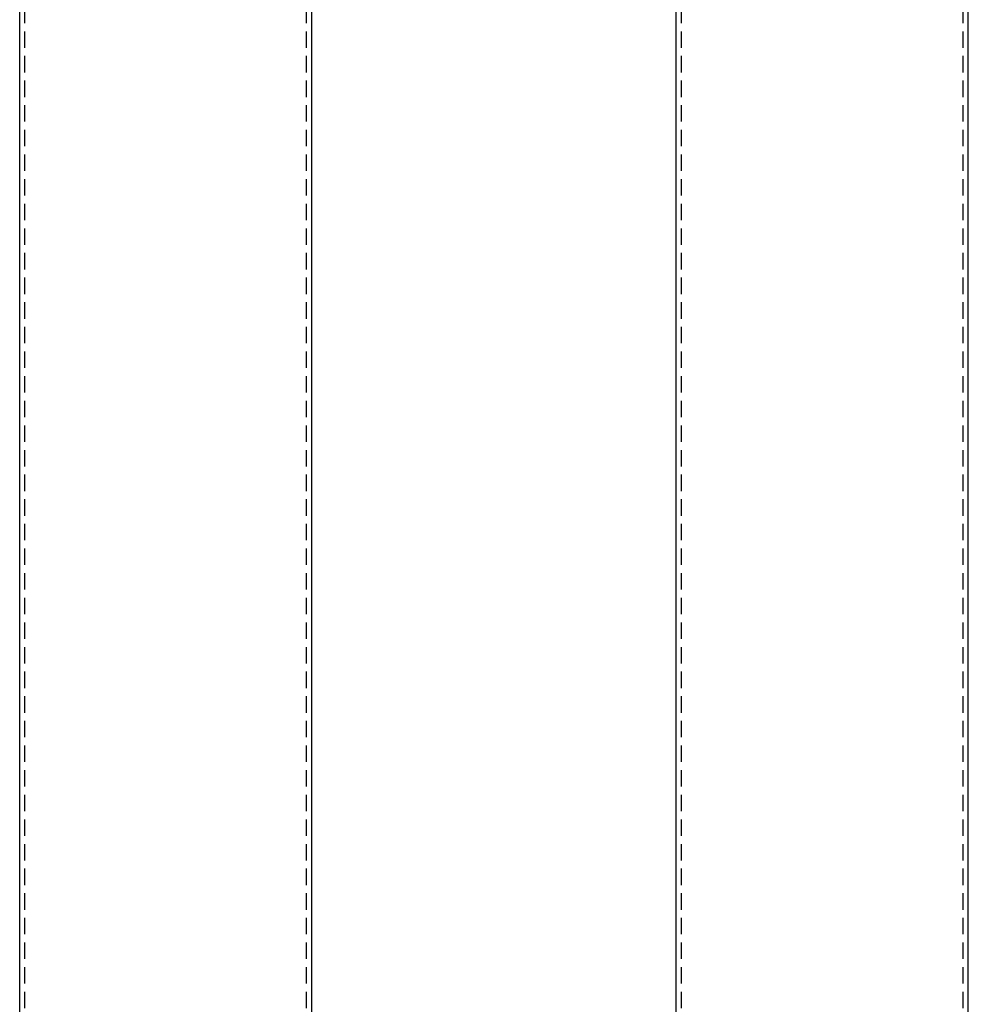
# Model space of a CAD drawing. Extents: x -51 to 324, y -324 to 2000.
# Drawn here: x -45 to 245, y 538 to 838 of the extents above; entities that cross this region are included whole.
import ezdxf

# ---------------------------------------------------------------- set-up
doc = ezdxf.new("R2010")
doc.units = 0
doc.header["$LTSCALE"] = 20
doc.linetypes.add('VERDECKT', pattern=[0.375, 0.25, -0.125])
doc.layers.get('0').update_dxf_attribs({"linetype": 'CONTINUOUS'})
doc.layers.add('STEMPEL', color=3, linetype='CONTINUOUS')

# ---------------------------------------------------------------- blocks, each defined once
blk = doc.blocks.new('A$C1948D24E')
at = {"color": 3, "linetype": 'CONTINUOUS', "extrusion": (0, 1, -2e-16)}
for p, q in [((-44.5, 417), (-44.5, 1864.69)), ((44.5, 417), (44.5, 1864.69))]:
    blk.add_line(p, q, dxfattribs=at)
at = {"color": 1, "linetype": 'VERDECKT', "extrusion": (0, 1, -2e-16)}
for p, q in [((-42.9, 417), (-42.9, 1864.69)), ((42.9, 417), (42.9, 1864.69))]:
    blk.add_line(p, q, dxfattribs=at)
blk = doc.blocks.new('A$C0744C392')
at = {"color": 3, "linetype": 'CONTINUOUS', "extrusion": (-2e-16, 1, -2e-16)}
for p, q in [((-44.5, 417), (-44.5, 1864.69)), ((44.5, 417), (44.5, 1864.69))]:
    blk.add_line(p, q, dxfattribs=at)
at = {"color": 1, "linetype": 'VERDECKT', "extrusion": (-2e-16, 1, -2e-16)}
for p, q in [((-42.9, 417), (-42.9, 1864.69)), ((42.9, 417), (42.9, 1864.69))]:
    blk.add_line(p, q, dxfattribs=at)

msp = doc.modelspace()

# ---------------------------------------------------------------- block references
at = {"layer": 'STEMPEL'}
for name, p in [('A$C1948D24E', (0, 0)), ('A$C0744C392', (200, 0))]:
    msp.add_blockref(name, p, dxfattribs=at)

doc.saveas('drawing.dxf')
